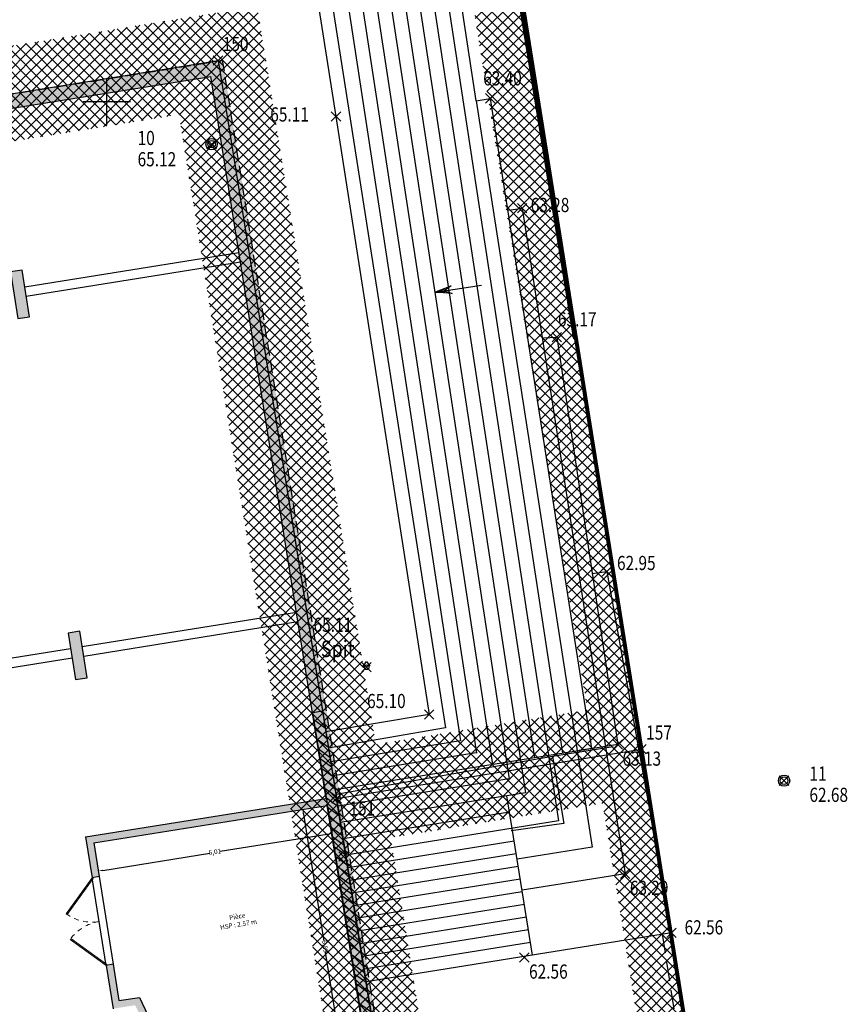
# Model space of a CAD drawing. Units: metres. Extents: x 1042452 to 1043011, y 6298920 to 6301301.
# Drawn here: x 1042838 to 1042856, y 6299223 to 6299244 of the extents above; entities that cross this region are included whole.
import ezdxf
from ezdxf.enums import TextEntityAlignment as Align

# ---------------------------------------------------------------- set-up
doc = ezdxf.new("R2010")
doc.units = ezdxf.units.M
doc.header["$PDMODE"] = 3
doc.header["$PDSIZE"] = 0.1
for name, pattern in [('CACHE', [9.525, 6.35, -3.175]), ('CACHEX2', [19.05, 12.7, -6.35]), ('CADASTRE', [1.1, 0.6, -0.25, 0, -0.25]), ('TCOURT', [0.6, 0.4, -0.2])]:
    doc.linetypes.add(name, pattern=pattern)
for name, color, linetype in [('00-assiette-div-vol', 162, 'CADASTRE'), ('_____Limites Volumes', 21, 'Continuous'), ('_____Teintes Volumes', 7, 'Continuous'), ('BAT_INT_COTATION', 9, 'Continuous'), ('BAT_INT_HACH_MUR', 254, 'Continuous'), ('BAT_INT_MUR', 6, 'Continuous'), ('BAT_INT_PORTE', 4, 'Continuous'), ('BAT_INT_TXT', 6, 'Continuous'), ('BAT_INT_TXT_HSP', 5, 'Continuous'), ('BATI--DUR', 6, 'Continuous'), ('CADRE-CARROYAGE', 2, 'Continuous'), ('CHANGT-NATURE', 8, 'TCOURT'), ('ESCALIERS', 8, 'Continuous'), ('ESCALIERS-SYMB', 86, 'Continuous'), ('INTERIEUR_STRUCTURE_PROJETE', 45, 'CACHE'), ('L1', 90, 'CADASTRE'), ('MOBILIER-URBAIN-SYMB', 30, 'Continuous'), ('MUR', 8, 'Continuous'), ('MUR-HACH', 86, 'Continuous'), ('PTS-IMP', 21, 'Continuous'), ('PTS-IMP-ALT', 21, 'Continuous'), ('PTS-IMP-MAT', 21, 'Continuous'), ('PTS-STS', 7, 'Continuous'), ('PTS-STS-ALT', 13, 'Continuous'), ('PTS-STS-MAT', 22, 'Continuous'), ('PTS-TN', 7, 'Continuous'), ('PTS-TN-ALT', 5, 'Continuous'), ('REPERE', 2, 'Continuous'), ('REPERE-TXT', 6, 'Continuous'), ('STATION-SYMB', 22, 'Continuous')]:
    doc.layers.add(name, color=color, linetype=linetype)
doc.layers.add('PTS-REF', color=6, linetype='Continuous', plot=False)
doc.layers.add('PTS-SN', color=5, linetype='Continuous', plot=False)
doc.styles.add('RS', font='romans.shx')
doc.styles.get("Standard").update_dxf_attribs({"font": 'romans.shx', "width": 0.8})
doc.dimstyles.new('COTA 100', dxfattribs={"dimtxt": 0.1, "dimasz": 0.1, "dimexe": 1.25, "dimexo": 0.1, "dimgap": 0, "dimtad": 0, "dimtxsty": 'Standard', "dimcen": 2.5, "dimse1": 1, "dimse2": 1, "dimadec": 0, "dimazin": 0, "dimtfac": 1, "dimtmove": 0, "dimatfit": 3, "dimfxl": 1, "dimarcsym": 0})
pattern_1 = [(45, (1042700.21333, 6299445.45224), (-0.1122532, 0.1122532), []), (135, (1042700.21333, 6299445.45224), (-0.1122532, -0.1122532), [])]

# ---------------------------------------------------------------- blocks, each defined once
blk = doc.blocks.new('E_STATION')
at = {"color": 0, "linetype": 'ByBlock', "lineweight": -2}
for radius in [0.12, 0.08]:
    blk.add_circle((0, 0), radius, dxfattribs=at)
blk = doc.blocks.new('PTS-SN')
at = {"color": 0}
blk.add_point((0, 0), dxfattribs=at)
at = {"layer": 'PTS-REF', "width": 0.8}
blk.add_attdef('PH', text='', height=0.1, dxfattribs=at).set_placement((-0.1, 0.2), align=Align.MIDDLE_RIGHT)
blk = doc.blocks.new('E_SPIT')
at = {"color": 0, "linetype": 'ByBlock', "lineweight": -2, "flags": 128}
blk.add_lwpolyline([(-0.071, 0.019), (0, 0.123), (0.071, 0.019)], dxfattribs=at)
at = {"color": 0, "linetype": 'ByBlock', "lineweight": -2}
blk.add_circle((0, 0), 0.05, dxfattribs=at)
blk = doc.blocks.new('DIV-FESCAL')
at = {"color": 0, "linetype": 'ByBlock', "lineweight": -2}
for points in [[(0, 0), (0, 0.2), (0, 1)], [(0, 0), (-0.017, 0.122), (-0.03, 0.212)], [(0, 0), (0.019, 0.122), (0.033, 0.214)]]:
    blk.add_lwpolyline(points, dxfattribs=at)
at = {"color": 0, "linetype": 'ByBlock', "lineweight": -2, "flags": 128}
blk.add_lwpolyline([(0.082, 0.359), (0, 0), (-0.082, 0.359), (0, 0.2)], close=True, dxfattribs=at)
blk = doc.blocks.new('PTS-STS')
at = {"color": 0}
blk.add_point((0, 0), dxfattribs=at)
at = {"layer": 'PTS-REF', "width": 0.8}
blk.add_attdef('PH', text='', height=0.1, dxfattribs=at).set_placement((-0.1, 0.2), align=Align.MIDDLE_RIGHT)
at = {"layer": 'PTS-STS-ALT', "width": 0.8}
blk.add_attdef('ALT', text='', height=0.3, dxfattribs=at).set_placement((0.1, -0.3), align=Align.MIDDLE_LEFT)
at = {"layer": 'PTS-STS-MAT', "width": 0.8}
blk.add_attdef('MAT', (0.1, 0.2), '', height=0.3, dxfattribs=at)
blk = doc.blocks.new('PTS-TN')
at = {"color": 0}
blk.add_point((0, 0), dxfattribs=at)
at = {"layer": 'PTS-REF', "width": 0.8}
blk.add_attdef('PH', text='', height=0.1, dxfattribs=at).set_placement((-0.1, 0.2), align=Align.RIGHT)
at = {"layer": 'PTS-TN-ALT', "width": 0.8}
blk.add_attdef('ALT', text='', height=0.3, dxfattribs=at).set_placement((0.1, -0.3), align=Align.MIDDLE_LEFT)
blk = doc.blocks.new('MUR-HACH')
at = {"color": 0, "linetype": 'ByBlock', "lineweight": -2}
blk.add_line((0, 0), (1, 1), dxfattribs=at)
blk = doc.blocks.new('PTS-IMP')
at = {"color": 0}
blk.add_point((0, 0), dxfattribs=at)
at = {"layer": 'PTS-IMP-ALT', "width": 0.8}
blk.add_attdef('ALT', text='', height=0.3, dxfattribs=at).set_placement((0.1, -0.3), align=Align.MIDDLE_LEFT)
at = {"layer": 'PTS-IMP-MAT', "width": 0.8}
blk.add_attdef('MAT', (0.1, 0.2), '', height=0.3, dxfattribs=at)
at = {"layer": 'PTS-REF', "width": 0.8}
blk.add_attdef('PH', text='', height=0.1, dxfattribs=at).set_placement((-0.1, 0.4), align=Align.RIGHT)
blk = doc.blocks.new('*D195')
at = {"layer": 'BAT_INT_COTATION', "color": 0, "lineweight": -2, "transparency": 16777216}
for p, q in [((1042844.665, 6299226.873), (1042842.4, 6299226.512)), ((1042839.917, 6299226.116), (1042842.182, 6299226.477))]:
    blk.add_line(p, q, dxfattribs=at)
at = {"layer": 'BAT_INT_COTATION', "color": 0, "transparency": 16777216}
for points in [[(1042844.662, 6299226.89), (1042844.668, 6299226.857), (1042844.764, 6299226.889)], [(1042839.914, 6299226.132), (1042839.919, 6299226.099), (1042839.818, 6299226.1)]]:
    blk.add_solid(points, dxfattribs=at)
at = {"layer": 'Defpoints', "color": 0, "transparency": 16777216}
for p in [(1042844.668, 6299227.49), (1042844.764, 6299226.889), (1042839.722, 6299226.701)]:
    blk.add_point(p, dxfattribs=at)
at = {"layer": 'BAT_INT_COTATION', "color": 0, "transparency": 16777216, "insert": (1042842.291, 6299226.494), "char_height": 0.1, "attachment_point": 5, "rotation": 9.0674}
blk.add_mtext('5,01', dxfattribs=at)
blk = doc.blocks.new('*D196')
at = {"layer": 'BAT_INT_COTATION', "color": 0, "lineweight": -2, "transparency": 16777216}
for p, q in [((1042844.165, 6299227.308), (1042844.594, 6299224.619)), ((1042845.061, 6299221.692), (1042844.632, 6299224.382))]:
    blk.add_line(p, q, dxfattribs=at)
at = {"layer": 'BAT_INT_COTATION', "color": 0, "transparency": 16777216}
for points in [[(1042844.181, 6299227.311), (1042844.149, 6299227.306), (1042844.149, 6299227.407)], [(1042845.078, 6299221.695), (1042845.045, 6299221.69), (1042845.077, 6299221.594)]]:
    blk.add_solid(points, dxfattribs=at)
at = {"layer": 'Defpoints', "color": 0, "transparency": 16777216}
for p in [(1042844.668, 6299227.49), (1042845.596, 6299221.676), (1042845.077, 6299221.594)]:
    blk.add_point(p, dxfattribs=at)
at = {"layer": 'BAT_INT_COTATION', "color": 0, "transparency": 16777216, "insert": (1042844.613, 6299224.5), "char_height": 0.1, "attachment_point": 5, "rotation": 279.0674}
blk.add_mtext('5,89', dxfattribs=at)

msp = doc.modelspace()

# ---------------------------------------------------------------- hatches: boundary and pattern name
at = {"layer": '_____Teintes Volumes'}
h = msp.add_hatch(dxfattribs=at)
h.set_pattern_fill('ANSI37', color=211, scale=0.05)
h.set_pattern_definition(pattern_1)
h.paths.add_polyline_path([(1042846.571, 6299257.978), (1042846.4, 6299259.033), (1042845.993, 6299261.574), (1042844.971, 6299268.156), (1042843.711, 6299276.278), (1042842.317, 6299285.217), (1042842.025, 6299287.011), (1042839.232, 6299286.53), (1042829.497, 6299285.011), (1042824.563, 6299284.228), (1042819.413, 6299283.404), (1042818.943, 6299285.922), (1042817.247, 6299296.342), (1042815.801, 6299305.497), (1042813.889, 6299317.428), (1042812.587, 6299325.586), (1042811.237, 6299333.955), (1042809.877, 6299342.867), (1042809.291, 6299342.813), (1042806.304, 6299342.507), (1042795.748, 6299341.488), (1042785.455, 6299340.557), (1042774.819, 6299339.541), (1042764.405, 6299338.539), (1042754.77, 6299337.641), (1042744.687, 6299336.772), (1042741.536, 6299332.851), (1042742.212, 6299328.677), (1042743.005, 6299323.31), (1042744.286, 6299313.95), (1042745.693, 6299303.692), (1042747.025, 6299293.92), (1042748.472, 6299283.486), (1042749.901, 6299273.293), (1042751.13, 6299264.567), (1042752.547, 6299254.73), (1042753.907, 6299244.274), (1042755.283, 6299233.897), (1042756.326, 6299226.551), (1042757.6, 6299217.338), (1042758.875, 6299207.954), (1042759.955, 6299199.962), (1042763.884, 6299196.764), (1042771.805, 6299197.372), (1042782.022, 6299198.138), (1042789.953, 6299198.617), (1042793.285, 6299198.793), (1042796.413, 6299199.007), (1042795.775, 6299203.851), (1042791.778, 6299203.208), (1042786.023, 6299202.284), (1042778.564, 6299201.124), (1042777.33, 6299208.916), (1042776.782, 6299208.829), (1042775.822, 6299214.811), (1042776.374, 6299214.901), (1042776, 6299217.203), (1042774.913, 6299217.03), (1042773.4, 6299226.452), (1042774.483, 6299226.626), (1042774.186, 6299228.467), (1042773.654, 6299228.382), (1042772.217, 6299237.386), (1042770.861, 6299237.157), (1042769.797, 6299243.711), (1042771.266, 6299243.96), (1042770.711, 6299247.461), (1042771.118, 6299247.526), (1042775.861, 6299248.285), (1042775.799, 6299248.676), (1042822.49, 6299256.147), (1042822.553, 6299255.75), (1042823.649, 6299255.925), (1042825.127, 6299256.161), (1042825.976, 6299254.409), (1042827.884, 6299250.475), (1042832.132, 6299241.623), (1042842.356, 6299243.266), (1042844.868, 6299227.636), (1042851.327, 6299228.684), (1042849.917, 6299237.37)])
h.paths.add_polyline_path([(1042845.584, 6299257.818), (1042845.413, 6299258.874), (1042845.005, 6299261.419), (1042843.983, 6299268.002), (1042842.722, 6299276.125), (1042841.33, 6299285.06), (1042841.2, 6299285.855), (1042839.394, 6299285.543), (1042829.653, 6299284.023), (1042824.72, 6299283.24), (1042818.609, 6299282.263), (1042817.957, 6299285.75), (1042816.26, 6299296.184), (1042814.814, 6299305.34), (1042812.901, 6299317.27), (1042811.6, 6299325.427), (1042810.249, 6299333.8), (1042809.031, 6299341.781), (1042806.403, 6299341.512), (1042795.841, 6299340.492), (1042785.548, 6299339.562), (1042774.914, 6299338.546), (1042764.499, 6299337.543), (1042754.859, 6299336.645), (1042745.199, 6299335.812), (1042742.594, 6299332.571), (1042743.2, 6299328.83), (1042743.995, 6299323.451), (1042745.276, 6299314.085), (1042746.684, 6299303.828), (1042748.016, 6299294.056), (1042749.462, 6299283.624), (1042750.891, 6299273.432), (1042752.12, 6299264.708), (1042753.538, 6299254.866), (1042754.898, 6299244.404), (1042756.273, 6299234.033), (1042757.316, 6299226.69), (1042758.591, 6299217.473), (1042759.866, 6299208.088), (1042760.893, 6299200.488), (1042764.206, 6299197.792), (1042771.729, 6299198.369), (1042781.955, 6299199.136), (1042789.897, 6299199.615), (1042793.225, 6299199.791), (1042795.283, 6299199.932), (1042794.918, 6299202.7), (1042791.937, 6299202.221), (1042786.179, 6299201.296), (1042777.733, 6299199.982), (1042776.499, 6299207.772), (1042775.953, 6299207.685), (1042774.676, 6299215.638), (1042775.227, 6299215.728), (1042775.173, 6299216.058), (1042774.084, 6299215.885), (1042772.254, 6299227.281), (1042772.803, 6299227.369), (1042771.388, 6299236.232), (1042770.035, 6299236.002), (1042768.651, 6299244.531), (1042770.123, 6299244.78), (1042769.567, 6299248.291), (1042770.96, 6299248.514), (1042774.716, 6299249.114), (1042774.653, 6299249.506), (1042823.319, 6299257.293), (1042823.383, 6299256.895), (1042823.491, 6299256.913), (1042825.702, 6299257.266), (1042826.876, 6299254.846), (1042828.785, 6299250.91), (1042832.711, 6299242.728), (1042843.185, 6299244.412), (1042845.697, 6299228.783), (1042850.18, 6299229.511), (1042848.93, 6299237.21)], flags=16)
h = msp.add_hatch(dxfattribs=at)
h.set_pattern_fill('ANSI37', color=93, scale=0.05)
h.set_pattern_definition([(45, (1042700.21333, 6299182.5181), (-0.1122532, 0.1122532), []), (135, (1042700.21333, 6299182.5181), (-0.1122532, -0.1122532), [])])
h.paths.add_polyline_path([(1042774.186, 6299228.467), (1042773.654, 6299228.382), (1042772.217, 6299237.386), (1042770.861, 6299237.157), (1042769.797, 6299243.711), (1042771.266, 6299243.96), (1042770.711, 6299247.461), (1042775.861, 6299248.285), (1042775.799, 6299248.676), (1042822.49, 6299256.147), (1042822.553, 6299255.75), (1042823.649, 6299255.925), (1042825.127, 6299256.161), (1042825.976, 6299254.409), (1042827.884, 6299250.475), (1042832.132, 6299241.623), (1042842.356, 6299243.266), (1042847.352, 6299212.178), (1042846.017, 6299211.965), (1042848.029, 6299207.788), (1042848.36, 6299202.833), (1042839.274, 6299202.226), (1042832.228, 6299201.767), (1042819.032, 6299200.874), (1042809.668, 6299200.247), (1042809.45, 6299200.233), (1042808.486, 6299205.898), (1042795.775, 6299203.851), (1042791.778, 6299203.208), (1042786.023, 6299202.284), (1042778.564, 6299201.124), (1042777.33, 6299208.916), (1042776.782, 6299208.829), (1042776.157, 6299212.725), (1042775.822, 6299214.811), (1042776.374, 6299214.901), (1042776, 6299217.203), (1042774.913, 6299217.03), (1042773.4, 6299226.452), (1042774.482, 6299226.627)])
h.paths.add_polyline_path([(1042775.015, 6299229.612), (1042774.484, 6299229.527), (1042773.045, 6299238.541), (1042771.687, 6299238.311), (1042770.943, 6299242.891), (1042772.408, 6299243.139), (1042771.855, 6299246.631), (1042777.007, 6299247.455), (1042776.944, 6299247.847), (1042821.66, 6299255.002), (1042821.724, 6299254.605), (1042823.807, 6299254.938), (1042824.551, 6299255.057), (1042825.076, 6299253.973), (1042826.983, 6299250.041), (1042831.554, 6299240.517), (1042841.528, 6299242.12), (1042846.206, 6299213.008), (1042844.534, 6299212.741), (1042847.044, 6299207.529), (1042847.295, 6299203.764), (1042839.208, 6299203.223), (1042832.162, 6299202.765), (1042818.964, 6299201.872), (1042810.284, 6299201.291), (1042809.306, 6299207.043), (1042795.616, 6299204.839), (1042791.619, 6299204.195), (1042785.867, 6299203.271), (1042779.396, 6299202.265), (1042778.161, 6299210.06), (1042777.611, 6299209.973), (1042777.144, 6299212.883), (1042776.967, 6299213.984), (1042777.521, 6299214.074), (1042776.828, 6299218.348), (1042775.742, 6299218.174), (1042774.546, 6299225.624), (1042775.629, 6299225.798)], flags=16)
h = msp.add_hatch(dxfattribs=at)
h.set_pattern_fill('ANSI37', color=195, scale=0.05)
h.set_pattern_definition(pattern_1)
h.paths.add_polyline_path([(1042848.36, 6299202.833), (1042848.029, 6299207.788), (1042851.274, 6299208.606), (1042852.216, 6299209.221), (1042852.766, 6299210.177), (1042852.911, 6299211.257), (1042852.314, 6299212.168), (1042851.385, 6299212.709), (1042850.755, 6299213.576), (1042849.33, 6299216.052), (1042849.36, 6299217.339), (1042848.952, 6299218.3), (1042846.096, 6299219.997), (1042846.04, 6299220.346), (1042844.868, 6299227.636), (1042851.327, 6299228.684), (1042851.959, 6299224.792), (1042855.371, 6299203.301)])
h.paths.add_polyline_path([(1042852.813, 6299213.035), (1042852.07, 6299213.467), (1042851.595, 6299214.121), (1042850.336, 6299216.308), (1042850.365, 6299217.532), (1042849.744, 6299218.992), (1042847.009, 6299220.617), (1042846.014, 6299226.809), (1042850.5, 6299227.537), (1042850.971, 6299224.634)], flags=16)
h.paths.add_polyline_path([(1042849.291, 6299203.897), (1042849.082, 6299207.023), (1042851.681, 6299207.677), (1042852.964, 6299208.515), (1042853.408, 6299209.287), (1042854.211, 6299204.226)], flags=16)
at = {"layer": 'BAT_INT_HACH_MUR'}
h = msp.add_hatch(color=256, dxfattribs=at)
h.dxf.hatch_style = 1
h.paths.add_polyline_path([(1042842.453, 6299243.27), (1042832.126, 6299241.621), (1042826.977, 6299252.292), (1042824.268, 6299251.86), (1042824.315, 6299251.563), (1042826.804, 6299251.961), (1042831.885, 6299241.431), (1042831.506, 6299241.371), (1042831.53, 6299241.223), (1042842.204, 6299242.926), (1042844.644, 6299227.638), (1042845.596, 6299221.676), (1042847.117, 6299212.141), (1042847.414, 6299212.188)])
h = msp.add_hatch(color=256, dxfattribs=at)
h.dxf.hatch_style = 1
h.paths.add_polyline_path([(1042838.116, 6299237.8), (1042838.363, 6299237.84), (1042838.205, 6299238.827), (1042837.959, 6299238.788)])
h.paths.add_polyline_path([(1042833.468, 6299237.058), (1042833.715, 6299237.098), (1042833.558, 6299238.085), (1042833.311, 6299238.046)])
h.paths.add_polyline_path([(1042824.192, 6299235.806), (1042824.389, 6299235.837), (1042824.303, 6299236.381), (1042824.105, 6299236.349)])
h.paths.add_polyline_path([(1042828.844, 6299236.32), (1042829.091, 6299236.36), (1042828.933, 6299237.347), (1042828.686, 6299237.308)])
h.paths.add_polyline_path([(1042814.883, 6299234.32), (1042815.08, 6299234.352), (1042814.994, 6299234.895), (1042814.796, 6299234.863)])
h.paths.add_polyline_path([(1042805.6, 6299232.839), (1042805.798, 6299232.87), (1042805.711, 6299233.414), (1042805.514, 6299233.382)])
h.paths.add_polyline_path([(1042796.321, 6299231.358), (1042796.518, 6299231.389), (1042796.431, 6299231.933), (1042796.234, 6299231.901)])
h.paths.add_polyline_path([(1042787.046, 6299229.878), (1042787.243, 6299229.909), (1042787.156, 6299230.452), (1042786.959, 6299230.421)])
h.paths.add_polyline_path([(1042819.535, 6299234.835), (1042819.782, 6299234.874), (1042819.624, 6299235.862), (1042819.377, 6299235.822)])
h.paths.add_polyline_path([(1042810.252, 6299233.353), (1042810.499, 6299233.393), (1042810.342, 6299234.38), (1042810.095, 6299234.341)])
h.paths.add_polyline_path([(1042800.97, 6299231.872), (1042801.217, 6299231.911), (1042801.059, 6299232.899), (1042800.812, 6299232.86)])
h.paths.add_polyline_path([(1042791.693, 6299230.392), (1042791.94, 6299230.431), (1042791.782, 6299231.418), (1042791.535, 6299231.379)])
h.paths.add_polyline_path([(1042782.42, 6299228.912), (1042782.667, 6299228.951), (1042782.509, 6299229.939), (1042782.262, 6299229.899)])
h = msp.add_hatch(color=256, dxfattribs=at)
h.dxf.hatch_style = 1
h.paths.add_polyline_path([(1042839.336, 6299230.154), (1042839.583, 6299230.194), (1042839.426, 6299231.181), (1042839.179, 6299231.142)])
h.paths.add_polyline_path([(1042834.689, 6299229.413), (1042834.935, 6299229.452), (1042834.778, 6299230.44), (1042834.531, 6299230.4)])
h.paths.add_polyline_path([(1042825.412, 6299228.16), (1042825.61, 6299228.192), (1042825.523, 6299228.735), (1042825.325, 6299228.703)])
h.paths.add_polyline_path([(1042830.064, 6299228.675), (1042830.311, 6299228.714), (1042830.153, 6299229.701), (1042829.906, 6299229.662)])
h.paths.add_polyline_path([(1042816.103, 6299226.674), (1042816.301, 6299226.706), (1042816.214, 6299227.249), (1042816.016, 6299227.218)])
h.paths.add_polyline_path([(1042806.821, 6299225.193), (1042807.018, 6299225.225), (1042806.931, 6299225.768), (1042806.734, 6299225.736)])
h.paths.add_polyline_path([(1042797.541, 6299223.712), (1042797.738, 6299223.744), (1042797.652, 6299224.287), (1042797.454, 6299224.255)])
h.paths.add_polyline_path([(1042788.266, 6299222.232), (1042788.463, 6299222.263), (1042788.377, 6299222.806), (1042788.179, 6299222.775)])
h.paths.add_polyline_path([(1042820.755, 6299227.189), (1042821.002, 6299227.228), (1042820.844, 6299228.216), (1042820.598, 6299228.176)])
h.paths.add_polyline_path([(1042811.473, 6299225.708), (1042811.719, 6299225.747), (1042811.562, 6299226.734), (1042811.315, 6299226.695)])
h.paths.add_polyline_path([(1042802.19, 6299224.226), (1042802.437, 6299224.266), (1042802.279, 6299225.253), (1042802.032, 6299225.214)])
h.paths.add_polyline_path([(1042792.913, 6299222.746), (1042793.16, 6299222.785), (1042793.002, 6299223.773), (1042792.755, 6299223.733)])
h.paths.add_polyline_path([(1042783.64, 6299221.266), (1042783.887, 6299221.305), (1042783.729, 6299222.293), (1042783.482, 6299222.253)])
h = msp.add_hatch(color=256, dxfattribs=at)
h.dxf.hatch_style = 1
h.paths.add_polyline_path([(1042844.644, 6299227.638), (1042839.55, 6299226.825), (1042839.688, 6299225.959), (1042839.837, 6299225.982), (1042839.722, 6299226.701), (1042844.668, 6299227.49)])
h.paths.add_polyline_path([(1042843.943, 6299222.609), (1042841.276, 6299222.183), (1042840.689, 6299223.426), (1042840.256, 6299223.357), (1042840.133, 6299224.127), (1042839.985, 6299224.103), (1042840.131, 6299223.185), (1042840.601, 6299223.26), (1042841.188, 6299222.017), (1042843.855, 6299222.443), (1042844.384, 6299221.331), (1042845.619, 6299221.528), (1042845.596, 6299221.676), (1042844.471, 6299221.497)])

# ---------------------------------------------------------------- linework, layer by layer
at = {"layer": '00-assiette-div-vol', "color": 162, "const_width": 0.085, "flags": 128}
msp.add_lwpolyline([(1042855.371, 6299203.301), (1042842.025, 6299287.011), (1042839.232, 6299286.53), (1042829.497, 6299285.011), (1042824.563, 6299284.228), (1042819.413, 6299283.404), (1042818.943, 6299285.922), (1042811.237, 6299333.955), (1042809.877, 6299342.867), (1042744.687, 6299336.772), (1042741.536, 6299332.851), (1042743.005, 6299323.31), (1042759.955, 6299199.962), (1042763.884, 6299196.764), (1042789.953, 6299198.617), (1042793.285, 6299198.793), (1042801.3, 6299199.34), (1042809.641, 6299199.872), (1042809.668, 6299200.247), (1042819.032, 6299200.874), (1042832.228, 6299201.767), (1042839.274, 6299202.226), (1042855.371, 6299203.301)], close=True, dxfattribs=at)
at = {"layer": '_____Limites Volumes', "flags": 128}
for points in [[(1042775.799, 6299248.676), (1042822.49, 6299256.147), (1042822.553, 6299255.75), (1042823.649, 6299255.925), (1042825.127, 6299256.161), (1042825.976, 6299254.409), (1042827.884, 6299250.475), (1042832.132, 6299241.623), (1042842.356, 6299243.266), (1042844.868, 6299227.636), (1042851.324, 6299228.684), (1042842.025, 6299287.011), (1042839.232, 6299286.53), (1042829.497, 6299285.011), (1042824.563, 6299284.228), (1042819.413, 6299283.404), (1042818.943, 6299285.922), (1042811.237, 6299333.955)], [(1042775.799, 6299248.676), (1042822.49, 6299256.147), (1042822.553, 6299255.75), (1042823.649, 6299255.925), (1042825.127, 6299256.161), (1042825.976, 6299254.409), (1042827.884, 6299250.475), (1042832.132, 6299241.623), (1042842.356, 6299243.266), (1042847.352, 6299212.178), (1042846.017, 6299211.965), (1042848.029, 6299207.788), (1042848.36, 6299202.833), (1042839.274, 6299202.226), (1042832.228, 6299201.767), (1042819.032, 6299200.874), (1042809.668, 6299200.247)]]:
    msp.add_lwpolyline(points, dxfattribs=at)
msp.add_lwpolyline([(1042848.36, 6299202.833), (1042848.029, 6299207.788), (1042851.274, 6299208.606), (1042852.216, 6299209.221), (1042852.766, 6299210.177), (1042852.911, 6299211.257), (1042852.314, 6299212.168), (1042851.385, 6299212.709), (1042850.755, 6299213.576), (1042849.33, 6299216.052), (1042849.36, 6299217.339), (1042848.952, 6299218.3), (1042846.096, 6299219.997), (1042846.04, 6299220.346), (1042844.868, 6299227.636), (1042851.324, 6299228.684), (1042855.371, 6299203.301)], close=True, dxfattribs=at)
at = {"layer": 'BAT_INT_MUR', "linetype": 'CACHEX2', "ltscale": 0.02}
for points in [[(1042832.126, 6299241.621), (1042842.453, 6299243.27)], [(1042847.414, 6299212.188), (1042842.453, 6299243.27)]]:
    msp.add_lwpolyline(points, dxfattribs=at)
at = {"layer": 'BAT_INT_MUR'}
for points in [[(1042831.53, 6299241.223), (1042842.204, 6299242.926)], [(1042844.644, 6299227.638), (1042842.204, 6299242.926)], [(1042839.55, 6299226.825), (1042844.644, 6299227.638)], [(1042839.722, 6299226.701), (1042844.668, 6299227.49)], [(1042845.596, 6299221.676), (1042844.668, 6299227.49)], [(1042839.55, 6299226.825), (1042839.688, 6299225.959)], [(1042839.722, 6299226.701), (1042839.837, 6299225.982)], [(1042839.837, 6299225.982), (1042839.688, 6299225.959)], [(1042840.133, 6299224.127), (1042839.985, 6299224.103)], [(1042839.985, 6299224.103), (1042840.131, 6299223.185)], [(1042840.133, 6299224.127), (1042840.256, 6299223.357)], [(1042840.256, 6299223.357), (1042840.689, 6299223.426)], [(1042840.689, 6299223.426), (1042841.276, 6299222.183)]]:
    msp.add_lwpolyline(points, dxfattribs=at)
for points in [[(1042838.116, 6299237.8), (1042838.363, 6299237.84), (1042838.205, 6299238.827), (1042837.959, 6299238.788)], [(1042839.336, 6299230.154), (1042839.583, 6299230.194), (1042839.426, 6299231.181), (1042839.179, 6299231.142)]]:
    msp.add_lwpolyline(points, close=True, dxfattribs=at)
at = {"layer": 'BAT_INT_PORTE', "lineweight": 13, "ltscale": 0.01, "flags": 128}
for points in [[(1042839.157, 6299225.184), (1042839.709, 6299225.944), (1042839.688, 6299225.959), (1042839.137, 6299225.198)], [(1042839.239, 6299224.674), (1042839.999, 6299224.123), (1042839.985, 6299224.103), (1042839.224, 6299224.654)]]:
    msp.add_lwpolyline(points, dxfattribs=at)
at = {"layer": 'BAT_INT_PORTE', "linetype": 'CACHE', "lineweight": 13, "ltscale": 0.01}
for points in [[(1042839.837, 6299225.031, -0.198912), (1042839.137, 6299225.198)], [(1042839.837, 6299225.031, 0.198912), (1042839.224, 6299224.654)]]:
    msp.add_lwpolyline(points, format="xyb", dxfattribs=at)
at = {"layer": 'BATI--DUR', "flags": 128}
msp.add_lwpolyline([(1042844.57, 6299229.492), (1042848.057, 6299207.795), (1042848.029, 6299207.788), (1042845.18, 6299213.704), (1042842.66, 6299218.997), (1042840.765, 6299222.928), (1042836.102, 6299222.17), (1042839.274, 6299202.226), (1042832.228, 6299201.767), (1042819.032, 6299200.874), (1042809.45, 6299200.233)], dxfattribs=at)
at = {"layer": 'CADRE-CARROYAGE'}
for p, q in [((1042840, 6299241.895), (1042840, 6299242.895)), ((1042839.5, 6299242.395), (1042840.5, 6299242.395))]:
    msp.add_line(p, q, dxfattribs=at)
at = {"layer": 'CHANGT-NATURE', "flags": 128}
for points in [[(1042851.959, 6299224.792), (1042853.074, 6299217.782), (1042853.792, 6299213.297), (1042855.049, 6299205.325)], [(1042851.761, 6299224.761), (1042852.877, 6299217.75), (1042853.595, 6299213.266), (1042854.852, 6299205.294)]]:
    msp.add_lwpolyline(points, dxfattribs=at)
at = {"layer": 'ESCALIERS', "flags": 128}
msp.add_lwpolyline([(1042846.4, 6299259.033, -0.079038), (1042846.462, 6299257.29, -0.143128), (1042845.229, 6299254.429, 0.000792), (1042843.438, 6299252.256), (1042843.484, 6299252.104), (1042843.554, 6299252.117), (1042843.971, 6299249.612), (1042847.174, 6299229.135), (1042844.729, 6299228.711)], format="xyb", dxfattribs=at)
for points in [[(1042843.261, 6299251.682), (1042843.418, 6299250.874), (1042843.467, 6299250.883), (1042844.854, 6299242.08), (1042846.828, 6299229.415), (1042844.642, 6299229.052)], [(1042847.825, 6299242.413), (1042847.208, 6299246.458), (1042846.932, 6299246.422), (1042846.411, 6299249.615)], [(1042847.825, 6299242.413), (1042848.123, 6299242.464), (1042850.27, 6299228.698), (1042850.003, 6299228.656)], [(1042848.514, 6299240.097), (1042848.796, 6299240.141), (1042850.979, 6299226.045)], [(1042849.25, 6299237.395), (1042849.534, 6299237.407), (1042850.823, 6299228.782), (1042850.556, 6299228.742)], [(1042850.282, 6299232.399), (1042850.59, 6299232.444), (1042851.959, 6299224.792), (1042845.492, 6299223.753)], [(1042849.017, 6299224.319), (1042848.586, 6299227.003)]]:
    msp.add_lwpolyline(points, dxfattribs=at)
at = {"layer": 'ESCALIERS-SYMB', "flags": 128}
for points in [[(1042844.312, 6299249.665), (1042847.489, 6299228.856), (1042844.743, 6299228.414)], [(1042845.968, 6299248.761), (1042849.061, 6299228.499)], [(1042846.264, 6299248.809), (1042849.569, 6299227.161)], [(1042844.783, 6299248.567), (1042847.832, 6299228.6)], [(1042845.08, 6299248.616), (1042848.173, 6299228.356)], [(1042845.376, 6299248.664), (1042848.522, 6299228.055)], [(1042845.672, 6299248.712), (1042848.871, 6299227.756)], [(1042846.932, 6299246.422), (1042849.654, 6299228.594)], [(1042847.825, 6299242.413), (1042850.284, 6299226.61)], [(1042850.823, 6299228.782), (1042844.839, 6299227.821)], [(1042847.825, 6299228.606), (1042844.791, 6299228.118)], [(1042848.522, 6299228.055), (1042844.895, 6299227.472)], [(1042848.871, 6299227.756), (1042844.95, 6299227.126)], [(1042848.53, 6299227.347), (1042845.006, 6299226.781)], [(1042849.569, 6299227.161), (1042845.061, 6299226.437)], [(1042848.629, 6299226.735), (1042845.104, 6299226.168)], [(1042848.672, 6299226.466), (1042845.147, 6299225.9)], [(1042850.284, 6299226.61), (1042848.69, 6299226.354)], [(1042848.715, 6299226.198), (1042845.19, 6299225.631)], [(1042850.979, 6299226.045), (1042848.796, 6299225.694)], [(1042848.758, 6299225.929), (1042845.234, 6299225.363)], [(1042848.801, 6299225.661), (1042845.277, 6299225.094)], [(1042848.845, 6299225.392), (1042845.32, 6299224.826)], [(1042848.888, 6299225.123), (1042845.363, 6299224.557)], [(1042848.931, 6299224.855), (1042845.406, 6299224.288)], [(1042848.974, 6299224.586), (1042845.449, 6299224.02)]]:
    msp.add_lwpolyline(points, dxfattribs=at)
at = {"layer": 'INTERIEUR_STRUCTURE_PROJETE'}
for points in [[(1042838.262, 6299238.474), (1042842.799, 6299239.203)], [(1042838.293, 6299238.276), (1042842.83, 6299239.006)], [(1042839.478, 6299230.853), (1042844.015, 6299231.582)], [(1042839.51, 6299230.655), (1042844.046, 6299231.385)], [(1042834.831, 6299230.105), (1042839.231, 6299230.813)], [(1042834.863, 6299229.908), (1042839.263, 6299230.615)], [(1042839.985, 6299224.103), (1042839.688, 6299225.959)], [(1042839.837, 6299225.982), (1042840.133, 6299224.127)]]:
    msp.add_lwpolyline(points, dxfattribs=at)
at = {"layer": 'L1', "color": 162, "const_width": 0.085, "flags": 128}
msp.add_lwpolyline([(1042849.917, 6299237.37), (1042846.571, 6299257.978)], dxfattribs=at)
at = {"layer": 'MOBILIER-URBAIN-SYMB', "flags": 128}
for points in [[(1042850.727, 6299228.731), (1042849.437, 6299228.524), (1042844.861, 6299227.719)], [(1042849.437, 6299228.524), (1042849.682, 6299227.108), (1042848.568, 6299226.952)]]:
    msp.add_lwpolyline(points, dxfattribs=at)
at = {"layer": 'MUR', "flags": 128}
for points in [[(1042844.363, 6299229.459), (1042844.57, 6299229.492)], [(1042847.452, 6299210.235), (1042844.363, 6299229.459)], [(1042848.586, 6299227.003), (1042848.475, 6299227.693)]]:
    msp.add_lwpolyline(points, dxfattribs=at)

# ---------------------------------------------------------------- block references
at = {"layer": 'ESCALIERS-SYMB', "rotation": 278.6806827854574}
msp.add_blockref('DIV-FESCAL', (1042846.949, 6299238.359), dxfattribs=at)
at = {"layer": 'MUR-HACH', "xscale": 0.2099999999516921, "yscale": 0.2099999999516921, "zscale": 0.2099999999516921, "rotation": 279.1301434514954}
for p in [(1042844.386, 6299229.311), (1042844.42, 6299229.103), (1042844.453, 6299228.896), (1042844.486, 6299228.689), (1042844.52, 6299228.481), (1042844.553, 6299228.274), (1042844.586, 6299228.067), (1042844.62, 6299227.859), (1042844.653, 6299227.652), (1042844.686, 6299227.445), (1042844.72, 6299227.237), (1042844.753, 6299227.03), (1042844.786, 6299226.823), (1042844.82, 6299226.615), (1042844.853, 6299226.408), (1042844.886, 6299226.2), (1042844.92, 6299225.993), (1042844.953, 6299225.786), (1042844.986, 6299225.578), (1042845.02, 6299225.371), (1042845.053, 6299225.164), (1042845.086, 6299224.956), (1042845.119, 6299224.749), (1042845.153, 6299224.542), (1042845.186, 6299224.334), (1042845.219, 6299224.127), (1042845.253, 6299223.92), (1042845.286, 6299223.712), (1042845.319, 6299223.505), (1042845.353, 6299223.298)]:
    msp.add_blockref('MUR-HACH', p, dxfattribs=at)
at = {"layer": 'PTS-IMP'}
ref = msp.add_blockref('PTS-IMP', (1042842.356, 6299243.266), dxfattribs=at)
ref.add_attrib('MAT', '150', (1042842.456, 6299243.466), dxfattribs={"layer": 'PTS-IMP-MAT', "height": 0.3, "width": 0.8})
ref = msp.add_blockref('PTS-IMP', (1042851.324, 6299228.684), dxfattribs=at)
ref.add_attrib('MAT', '157', (1042851.424, 6299228.884), dxfattribs={"layer": 'PTS-IMP-MAT', "height": 0.3, "width": 0.8})
ref = msp.add_blockref('PTS-IMP', (1042844.868, 6299227.636), dxfattribs=at)
ref.add_attrib('MAT', '151', (1042845.139, 6299227.277), dxfattribs={"layer": 'PTS-IMP-MAT', "height": 0.3, "width": 0.8})
at = {"layer": 'PTS-SN'}
msp.add_blockref('PTS-SN', (1042845.014, 6299226.408), dxfattribs=at)
at = {"layer": 'PTS-STS'}
ref = msp.add_blockref('PTS-STS', (1042842.22, 6299241.494), dxfattribs=at)
ref.add_attrib('MAT', '10', (1042840.652, 6299241.475), dxfattribs={"layer": 'PTS-STS-MAT', "height": 0.3, "rotation": 0.0064, "width": 0.8})
ref.add_attrib('ALT', '65.12', dxfattribs={"layer": 'PTS-STS-ALT', "height": 0.3, "rotation": 0.0064, "width": 0.8}).set_placement((1042840.652, 6299241.175), align=Align.MIDDLE_LEFT)
ref = msp.add_blockref('PTS-STS', (1042854.345, 6299228.015), dxfattribs=at)
ref.add_attrib('MAT', '11', (1042854.882, 6299228.015), dxfattribs={"layer": 'PTS-STS-MAT', "height": 0.3, "rotation": 0.0064, "width": 0.8})
ref.add_attrib('ALT', '62.68', dxfattribs={"layer": 'PTS-STS-ALT', "height": 0.3, "rotation": 0.0064, "width": 0.8}).set_placement((1042854.883, 6299227.715), align=Align.MIDDLE_LEFT)
at = {"layer": 'PTS-TN'}
ref = msp.add_blockref('PTS-TN', (1042848.123, 6299242.464), dxfattribs=at)
ref.add_attrib('ALT', '63.40', dxfattribs={"layer": 'PTS-TN-ALT', "height": 0.3, "width": 0.8}).set_placement((1042847.972, 6299242.888), align=Align.MIDDLE_LEFT)
ref = msp.add_blockref('PTS-TN', (1042844.854, 6299242.08), dxfattribs=at)
ref.add_attrib('ALT', '65.11', dxfattribs={"layer": 'PTS-TN-ALT', "height": 0.3, "width": 0.8}).set_placement((1042843.462, 6299242.124), align=Align.MIDDLE_LEFT)
ref = msp.add_blockref('PTS-TN', (1042848.796, 6299240.141), dxfattribs=at)
ref.add_attrib('ALT', '63.28', dxfattribs={"layer": 'PTS-TN-ALT', "height": 0.3, "width": 0.8}).set_placement((1042848.979, 6299240.206), align=Align.MIDDLE_LEFT)
ref = msp.add_blockref('PTS-TN', (1042849.534, 6299237.407), dxfattribs=at)
ref.add_attrib('ALT', '63.17', dxfattribs={"layer": 'PTS-TN-ALT', "height": 0.3, "width": 0.8}).set_placement((1042849.556, 6299237.785), align=Align.MIDDLE_LEFT)
ref = msp.add_blockref('PTS-TN', (1042850.59, 6299232.444), dxfattribs=at)
ref.add_attrib('ALT', '62.95', dxfattribs={"layer": 'PTS-TN-ALT', "height": 0.3, "width": 0.8}).set_placement((1042850.807, 6299232.625), align=Align.MIDDLE_LEFT)
ref = msp.add_blockref('PTS-TN', (1042845.501, 6299230.418), dxfattribs=at)
ref.add_attrib('ALT', '65.11', dxfattribs={"layer": 'PTS-TN-ALT', "height": 0.3, "rotation": 360, "width": 0.8}).set_placement((1042844.379, 6299231.316), align=Align.MIDDLE_LEFT)
ref = msp.add_blockref('PTS-TN', (1042846.828, 6299229.415), dxfattribs=at)
ref.add_attrib('ALT', '65.10', dxfattribs={"layer": 'PTS-TN-ALT', "height": 0.3, "rotation": 0, "width": 0.8}).set_placement((1042845.513, 6299229.702), align=Align.MIDDLE_LEFT)
ref = msp.add_blockref('PTS-TN', (1042850.823, 6299228.782), dxfattribs=at)
ref.add_attrib('ALT', '63.13', dxfattribs={"layer": 'PTS-TN-ALT', "height": 0.3, "rotation": 0, "width": 0.8}).set_placement((1042850.923, 6299228.482), align=Align.MIDDLE_LEFT)
ref = msp.add_blockref('PTS-TN', (1042850.979, 6299226.045), dxfattribs=at)
ref.add_attrib('ALT', '63.29', dxfattribs={"layer": 'PTS-TN-ALT', "height": 0.3, "width": 0.8}).set_placement((1042851.079, 6299225.745), align=Align.MIDDLE_LEFT)
ref = msp.add_blockref('PTS-TN', (1042851.959, 6299224.792), dxfattribs=at)
ref.add_attrib('ALT', '62.56', dxfattribs={"layer": 'PTS-TN-ALT', "height": 0.3, "width": 0.8}).set_placement((1042852.238, 6299224.909), align=Align.MIDDLE_LEFT)
ref = msp.add_blockref('PTS-TN', (1042848.844, 6299224.272), dxfattribs=at)
ref.add_attrib('ALT', '62.56', dxfattribs={"layer": 'PTS-TN-ALT', "height": 0.3, "rotation": 360, "width": 0.8}).set_placement((1042848.944, 6299223.972), align=Align.MIDDLE_LEFT)
at = {"layer": 'REPERE', "rotation": 359.9936215300319}
msp.add_blockref('E_SPIT', (1042845.501, 6299230.418), dxfattribs=at)
at = {"layer": 'STATION-SYMB', "rotation": 359.9936215300319}
for p in [(1042842.22, 6299241.494), (1042842.22, 6299241.494), (1042842.22, 6299241.494), (1042842.22, 6299241.494), (1042842.22, 6299241.494), (1042854.345, 6299228.015), (1042854.345, 6299228.015), (1042854.345, 6299228.015), (1042854.345, 6299228.015)]:
    msp.add_blockref('E_STATION', p, dxfattribs=at)

# ---------------------------------------------------------------- texts
at = {"layer": 'BAT_INT_TXT', "ltscale": 0.01}
msp.add_text('Pièce', height=0.1, rotation=9.3109, dxfattribs=at).set_placement((1042842.775, 6299225.059), align=Align.BOTTOM_CENTER)
at = {"layer": 'BAT_INT_TXT_HSP', "ltscale": 0.01}
msp.add_text('HSP : 2.57 m', height=0.1, rotation=9.3108, dxfattribs=at).set_placement((1042842.802, 6299224.891), align=Align.BOTTOM_CENTER)
at = {"layer": 'REPERE-TXT', "style": 'RS', "width": 0.8}
msp.add_text('Spit', height=0.35, dxfattribs=at).set_placement((1042844.533, 6299230.632))

# ---------------------------------------------------------------- dimensions: what is measured, and where the dimension line sits
at = {"layer": 'BAT_INT_COTATION'}
for p1, p2, distance, picture, middle in [((1042839.722, 6299226.701), (1042844.668, 6299227.49), -0.608, '*D195', (1042842.291, 6299226.494)), ((1042844.668, 6299227.49), (1042845.596, 6299221.676), -0.525, '*D196', (1042844.613, 6299224.5))]:
    dim = msp.add_aligned_dim(p1=p1, p2=p2, distance=distance, dimstyle='COTA 100', dxfattribs=at)
    dim.commit()
    dim.dimension.update_dxf_attribs({"geometry": picture, "text_midpoint": middle})

doc.saveas('drawing.dxf')
